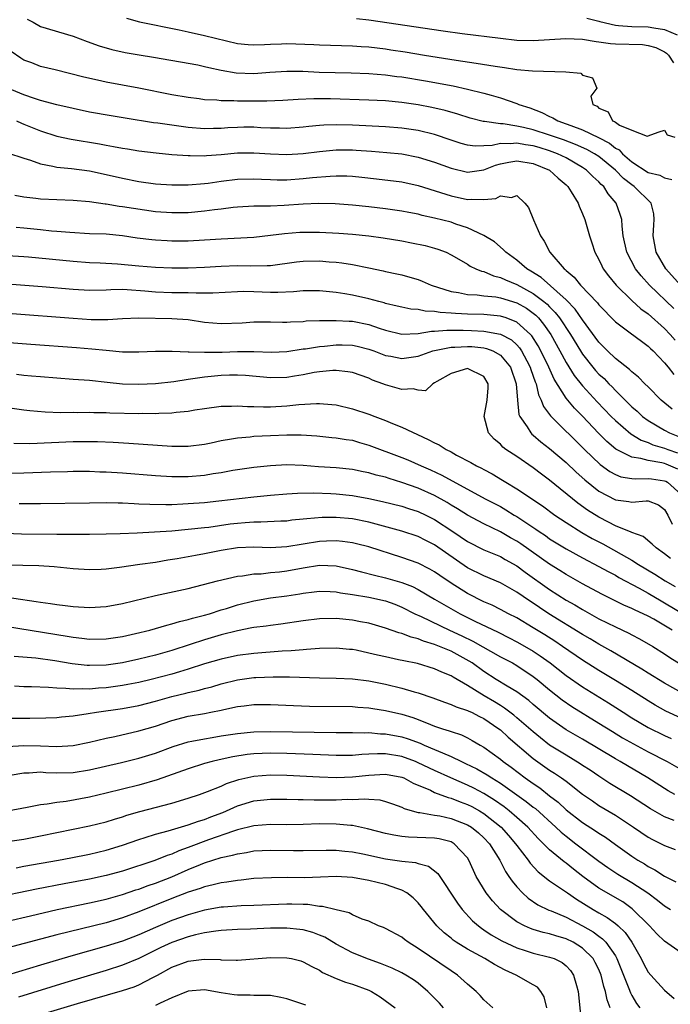
# Model space of a CAD drawing. Units: inches. Extents: x 2508000 to 2511000, y 1539000 to 1542000.
# Drawn here: x 2508590 to 2508670, y 1540595 to 1540715 of the extents above; entities that cross this region are included whole.
import ezdxf

# ---------------------------------------------------------------- set-up
doc = ezdxf.new("R2010")
doc.units = ezdxf.units.IN
doc.header["$MEASUREMENT"] = 0
doc.layers.add('LD25081539_2ft', color=9, linetype='Continuous')

msp = doc.modelspace()

# ---------------------------------------------------------------- linework, layer by layer
at = {"layer": 'LD25081539_2ft'}
for points, elevation in [([(2508591.4, 1540715.4), (2508592.12, 1540715), (2508593, 1540714.49), (2508597, 1540713.33), (2508598.68, 1540712.68), (2508600.14, 1540712.14), (2508601.7, 1540711.7), (2508603.34, 1540711.34), (2508605.04, 1540711.04), (2508606.77, 1540710.77), (2508612.19, 1540709.81), (2508613, 1540709.64), (2508613.5, 1540709.5), (2508615, 1540709.19), (2508616.83, 1540708.83), (2508619, 1540708.75), (2508620.92, 1540708.92), (2508623, 1540709.07), (2508624.96, 1540709.04), (2508626.95, 1540708.95), (2508628.88, 1540708.88), (2508630.84, 1540708.84), (2508633, 1540708.78), (2508635, 1540708.61), (2508636.41, 1540708.41), (2508637, 1540708.35), (2508639.87, 1540707.87), (2508643.26, 1540707.26), (2508645, 1540706.88), (2508647, 1540706.38), (2508647.89, 1540706.11), (2508649, 1540705.81), (2508651, 1540705.11), (2508651.24, 1540705), (2508652.57, 1540704.57), (2508654.03, 1540704.03), (2508655, 1540703.53), (2508655.38, 1540703.38), (2508655.99, 1540703), (2508657, 1540702.65), (2508657.58, 1540702.42), (2508659, 1540701.91), (2508660.96, 1540700.96), (2508662.27, 1540700.27), (2508663, 1540699.69), (2508663.46, 1540699.46), (2508663.87, 1540699), (2508665, 1540698.03), (2508667, 1540696.73), (2508668.4, 1540696.4), (2508669, 1540696.05), (2508669.87, 1540695.87)], 7816), ([(2508603.49, 1540715.49), (2508605.07, 1540715.07), (2508609.91, 1540714.09), (2508611, 1540713.83), (2508613, 1540713.41), (2508617, 1540712.43), (2508618.29, 1540712.29), (2508619, 1540712.24), (2508620.28, 1540712.28), (2508621, 1540712.34), (2508622.37, 1540712.37), (2508623, 1540712.4), (2508626.29, 1540712.29), (2508627, 1540712.25), (2508631, 1540712.13), (2508632.05, 1540712.05), (2508633, 1540712), (2508635, 1540711.76), (2508635.66, 1540711.66), (2508637.4, 1540711.4), (2508639.75, 1540711), (2508643.62, 1540710.38), (2508646.04, 1540710.04), (2508648.35, 1540709.65), (2508649.5, 1540709.5), (2508651, 1540709.27), (2508652.9, 1540709.1), (2508656.99, 1540708.99), (2508658.8, 1540708.8), (2508659, 1540708.56), (2508660.23, 1540708.23), (2508660.74, 1540707), (2508660, 1540706), (2508660.25, 1540705), (2508660.78, 1540704.78), (2508661, 1540704.55), (2508662.12, 1540704.12), (2508662.67, 1540703), (2508662.91, 1540702.91), (2508663, 1540702.84), (2508663.52, 1540702.48), (2508665, 1540701.85), (2508666.87, 1540701.13), (2508668.34, 1540701.66), (2508669, 1540701.86), (2508669.32, 1540701.32), (2508670.24, 1540701)], 7814), ([(2508631.48, 1540715.48), (2508633, 1540715.3), (2508642.04, 1540713.96), (2508644.37, 1540713.63), (2508649, 1540713.06), (2508651, 1540712.84), (2508653, 1540712.78), (2508656.96, 1540713.04), (2508659, 1540712.96), (2508660.65, 1540712.65), (2508661, 1540712.64), (2508662.41, 1540712.41), (2508663, 1540712.38), (2508666.29, 1540712.29), (2508667, 1540712.18), (2508667.93, 1540711.93), (2508669, 1540711.4), (2508669.23, 1540711.23), (2508669.47, 1540711), (2508670.08, 1540710.08)], 7812), ([(2508659.52, 1540715.52), (2508661, 1540715.13), (2508661.1, 1540715.1), (2508663, 1540714.64), (2508663.37, 1540714.63), (2508665, 1540714.49), (2508667, 1540714.45), (2508667.68, 1540714.32), (2508669, 1540714.11), (2508670.53, 1540713.47)], 7810), ([(2508670.93, 1540683), (2508669.14, 1540685), (2508667.98, 1540687), (2508667.59, 1540689), (2508667.67, 1540690.33), (2508667.73, 1540691), (2508667.68, 1540691.68), (2508667.36, 1540693), (2508665.3, 1540695), (2508665, 1540695.2), (2508663.99, 1540695.99), (2508663.02, 1540697), (2508661, 1540698.65), (2508660.47, 1540699), (2508659.52, 1540699.52), (2508658.13, 1540700.13), (2508656.68, 1540700.68), (2508655.73, 1540701), (2508655, 1540701.27), (2508653, 1540701.91), (2508651.8, 1540702.2), (2508651, 1540702.37), (2508649.36, 1540702.64), (2508649, 1540702.65), (2508647.08, 1540702.92), (2508646.92, 1540702.92), (2508645.33, 1540703.33), (2508643.82, 1540703.82), (2508642.27, 1540704.27), (2508640.64, 1540704.64), (2508639, 1540704.96), (2508637, 1540705.25), (2508635, 1540705.44), (2508633, 1540705.53), (2508628.33, 1540705.67), (2508626.31, 1540705.69), (2508624.38, 1540705.62), (2508622.51, 1540705.49), (2508620.59, 1540705.41), (2508619, 1540705.39), (2508617, 1540705.41), (2508616.56, 1540705.44), (2508615, 1540705.46), (2508614.48, 1540705.52), (2508613, 1540705.58), (2508612.32, 1540705.68), (2508611, 1540705.83), (2508609, 1540706.18), (2508605, 1540706.99), (2508601, 1540707.73), (2508599.94, 1540707.94), (2508598.31, 1540708.31), (2508594.8, 1540709.2), (2508593, 1540709.64), (2508591.95, 1540710.05), (2508591, 1540710.4), (2508590.62, 1540710.62), (2508589.45, 1540711.45)], 7818), ([(2508670.14, 1540680.14), (2508667.14, 1540683), (2508666.13, 1540684.13), (2508665.44, 1540685), (2508664.39, 1540687), (2508663.96, 1540689), (2508663.81, 1540690.19), (2508663.77, 1540691), (2508663.6, 1540691.6), (2508663.11, 1540693), (2508662.13, 1540694.13), (2508661.58, 1540695), (2508661.27, 1540695.27), (2508661, 1540695.57), (2508660.24, 1540696.24), (2508659.5, 1540697), (2508659, 1540697.34), (2508657, 1540698.48), (2508655.97, 1540699), (2508655, 1540699.36), (2508653.74, 1540699.74), (2508653, 1540699.96), (2508652.08, 1540700.08), (2508651, 1540700.29), (2508650.2, 1540700.2), (2508649, 1540700.23), (2508648.01, 1540700.01), (2508647, 1540699.96), (2508645.93, 1540699.92), (2508645, 1540700.03), (2508644.24, 1540700.24), (2508643, 1540700.64), (2508641, 1540701.33), (2508639, 1540701.83), (2508637, 1540702.13), (2508635, 1540702.28), (2508631, 1540702.47), (2508629, 1540702.52), (2508627.52, 1540702.48), (2508627, 1540702.44), (2508625.67, 1540702.33), (2508625, 1540702.25), (2508623, 1540702.09), (2508622.13, 1540702.13), (2508621, 1540702.13), (2508619.83, 1540702.17), (2508619, 1540702.23), (2508617.78, 1540702.22), (2508617, 1540702.21), (2508615.84, 1540702.16), (2508615, 1540702.09), (2508614.06, 1540702.06), (2508613, 1540702.04), (2508611, 1540702.19), (2508609, 1540702.46), (2508607.29, 1540702.71), (2508606.77, 1540702.77), (2508603.31, 1540703.31), (2508601.6, 1540703.6), (2508599, 1540704.08), (2508597, 1540704.51), (2508595, 1540704.97), (2508593, 1540705.5), (2508592.29, 1540705.71), (2508591, 1540706.16), (2508589.05, 1540707)], 7820), ([(2508590.09, 1540703), (2508590.71, 1540702.71), (2508591, 1540702.61), (2508593, 1540701.79), (2508595, 1540701.15), (2508596.76, 1540700.76), (2508600.19, 1540700.19), (2508601, 1540700.04), (2508601.9, 1540699.9), (2508603, 1540699.68), (2508603.6, 1540699.6), (2508605, 1540699.36), (2508607.1, 1540699.1), (2508609, 1540698.92), (2508611, 1540698.77), (2508611.22, 1540698.78), (2508613, 1540698.74), (2508613.23, 1540698.77), (2508615, 1540698.89), (2508617, 1540699.1), (2508619, 1540699.12), (2508621, 1540698.97), (2508623, 1540698.89), (2508625, 1540699.03), (2508627, 1540699.29), (2508629, 1540699.46), (2508631, 1540699.46), (2508631.44, 1540699.44), (2508633.31, 1540699.31), (2508635.16, 1540699.16), (2508637, 1540698.99), (2508639, 1540698.6), (2508641, 1540697.98), (2508643, 1540697.24), (2508645, 1540696.76), (2508647, 1540697.05), (2508648.39, 1540697.61), (2508649, 1540697.77), (2508650.02, 1540697.98), (2508651, 1540698.12), (2508653, 1540697.8), (2508654.98, 1540697), (2508656.02, 1540696.02), (2508657, 1540695.2), (2508657.22, 1540695), (2508657.63, 1540694.37), (2508658.47, 1540693), (2508658.6, 1540692.6), (2508659, 1540691.7), (2508659.27, 1540691), (2508659.85, 1540689), (2508660.15, 1540688.15), (2508660.51, 1540687), (2508661, 1540686.11), (2508661.35, 1540685.35), (2508661.52, 1540685), (2508662.15, 1540684.15), (2508663.11, 1540683), (2508665, 1540681.15), (2508666.12, 1540680.12), (2508667, 1540679.5), (2508669, 1540677.71), (2508669.68, 1540677), (2508670.29, 1540676.29)], 7822), ([(2508589, 1540699.1), (2508591, 1540698.44), (2508591.78, 1540698.22), (2508593, 1540697.77), (2508594.5, 1540697.5), (2508595, 1540697.37), (2508596.8, 1540697.2), (2508599, 1540696.92), (2508601, 1540696.49), (2508603, 1540696.01), (2508605, 1540695.61), (2508607, 1540695.33), (2508609, 1540695.2), (2508611, 1540695.21), (2508613, 1540695.37), (2508613.42, 1540695.42), (2508615, 1540695.66), (2508617, 1540695.92), (2508619, 1540695.96), (2508619.91, 1540695.91), (2508621, 1540695.86), (2508621.84, 1540695.84), (2508623, 1540695.84), (2508625, 1540695.99), (2508626.11, 1540696.11), (2508628.28, 1540696.28), (2508629, 1540696.31), (2508630.29, 1540696.29), (2508631, 1540696.26), (2508632.15, 1540696.15), (2508633.94, 1540695.94), (2508637, 1540695.56), (2508639, 1540695.14), (2508641.71, 1540694.29), (2508643, 1540693.86), (2508645, 1540693.42), (2508645.48, 1540693.48), (2508647, 1540693.43), (2508648.44, 1540693.56), (2508649, 1540693.88), (2508650.34, 1540693.66), (2508651, 1540693.92), (2508651.97, 1540693), (2508652.44, 1540692.44), (2508653.03, 1540690.97), (2508653.87, 1540689), (2508654.35, 1540688.35), (2508655.01, 1540687), (2508656.77, 1540685), (2508656.91, 1540684.91), (2508657, 1540684.8), (2508657.99, 1540683.99), (2508658.76, 1540683), (2508660.83, 1540680.83), (2508661, 1540680.6), (2508663, 1540678.52), (2508664.8, 1540677.2), (2508666.17, 1540676.17), (2508667, 1540675.58), (2508667.29, 1540675.29), (2508667.6, 1540675), (2508669, 1540673.53), (2508669.44, 1540673), (2508670.12, 1540672.12)], 7824), ([(2508669.91, 1540667.91), (2508668.59, 1540669), (2508667, 1540670.6), (2508666.59, 1540671), (2508665.81, 1540671.81), (2508665, 1540672.46), (2508664.74, 1540672.74), (2508663, 1540674.08), (2508662.04, 1540675), (2508661.53, 1540675.53), (2508661, 1540676.04), (2508659, 1540678.78), (2508658.09, 1540680.09), (2508657, 1540681.2), (2508653.95, 1540683.95), (2508652.72, 1540684.72), (2508652.21, 1540685), (2508651, 1540686.05), (2508649.66, 1540687), (2508649.36, 1540687.36), (2508648.28, 1540688.28), (2508647, 1540689.03), (2508645, 1540689.96), (2508643.57, 1540690.43), (2508643, 1540690.65), (2508641, 1540691.17), (2508639.49, 1540691.49), (2508639, 1540691.63), (2508637.84, 1540691.84), (2508637, 1540692.02), (2508635, 1540692.3), (2508633, 1540692.54), (2508631, 1540692.75), (2508628.89, 1540692.89), (2508626.92, 1540692.92), (2508625, 1540692.84), (2508622.69, 1540692.69), (2508621, 1540692.63), (2508620.6, 1540692.6), (2508619, 1540692.6), (2508617, 1540692.51), (2508616.46, 1540692.46), (2508615, 1540692.27), (2508614.18, 1540692.18), (2508613, 1540692), (2508611, 1540691.82), (2508609, 1540691.8), (2508607, 1540691.94), (2508604.33, 1540692.33), (2508603, 1540692.55), (2508602.59, 1540692.59), (2508601, 1540692.86), (2508600.87, 1540692.87), (2508599, 1540693.13), (2508597, 1540693.3), (2508595, 1540693.37), (2508593, 1540693.46), (2508592.46, 1540693.54), (2508591, 1540693.72), (2508589.91, 1540693.91)], 7826), ([(2508590.04, 1540690.04), (2508591, 1540689.97), (2508593, 1540689.78), (2508594.37, 1540689.63), (2508595, 1540689.58), (2508596.57, 1540689.43), (2508599, 1540689.29), (2508601, 1540689.23), (2508603, 1540689.04), (2508604.78, 1540688.78), (2508606.56, 1540688.56), (2508607, 1540688.52), (2508608.43, 1540688.43), (2508609, 1540688.41), (2508611, 1540688.41), (2508613, 1540688.52), (2508615, 1540688.65), (2508619, 1540688.85), (2508621, 1540689.07), (2508622.71, 1540689.29), (2508624.57, 1540689.43), (2508625, 1540689.45), (2508627, 1540689.45), (2508629.33, 1540689.33), (2508631, 1540689.2), (2508632.99, 1540688.99), (2508634.74, 1540688.74), (2508637, 1540688.38), (2508638.17, 1540688.17), (2508639.83, 1540687.83), (2508641, 1540687.52), (2508641.39, 1540687.39), (2508642.39, 1540687), (2508643, 1540686.71), (2508643.66, 1540686.34), (2508645, 1540685.55), (2508645.32, 1540685.32), (2508646.03, 1540685), (2508646.71, 1540684.71), (2508647, 1540684.66), (2508648.15, 1540684.15), (2508649, 1540683.95), (2508649.64, 1540683.64), (2508651, 1540683.08), (2508653, 1540682), (2508654.3, 1540681), (2508654.68, 1540680.68), (2508655, 1540680.35), (2508655.68, 1540679.68), (2508656.21, 1540679), (2508657.55, 1540677), (2508658.74, 1540675), (2508659, 1540674.59), (2508660.27, 1540673), (2508660.6, 1540672.6), (2508661, 1540672.17), (2508661.62, 1540671.62), (2508662.19, 1540671), (2508662.6, 1540670.6), (2508663, 1540670.16), (2508665, 1540668.19), (2508665.65, 1540667.65), (2508666.32, 1540667), (2508667, 1540666.51), (2508669, 1540665.33), (2508669.61, 1540665), (2508672.03, 1540664.03)], 7828), ([(2508589, 1540686.61), (2508591, 1540686.49), (2508591.56, 1540686.44), (2508597, 1540685.91), (2508599, 1540685.76), (2508600.29, 1540685.71), (2508602.41, 1540685.59), (2508605, 1540685.35), (2508607, 1540685.18), (2508609, 1540685.12), (2508611, 1540685.11), (2508613, 1540685.19), (2508615, 1540685.33), (2508617, 1540685.41), (2508618.64, 1540685.36), (2508620.62, 1540685.38), (2508621, 1540685.4), (2508624.17, 1540685.83), (2508625, 1540685.92), (2508627, 1540685.95), (2508628.15, 1540685.85), (2508629, 1540685.8), (2508629.72, 1540685.72), (2508631, 1540685.51), (2508633, 1540685.1), (2508634.74, 1540684.74), (2508635, 1540684.67), (2508636.39, 1540684.39), (2508637, 1540684.25), (2508637.99, 1540683.99), (2508639, 1540683.68), (2508639.49, 1540683.49), (2508640.59, 1540683), (2508643, 1540682.23), (2508643.9, 1540682.1), (2508645, 1540681.86), (2508646.18, 1540681.82), (2508647, 1540681.71), (2508648.43, 1540681.57), (2508649, 1540681.47), (2508651, 1540680.85), (2508652.18, 1540680.18), (2508653, 1540679.6), (2508653.33, 1540679.33), (2508653.63, 1540679), (2508654.26, 1540678.26), (2508655.14, 1540677), (2508656.25, 1540675), (2508657, 1540673.59), (2508657.99, 1540671.99), (2508659, 1540670.76), (2508660.8, 1540668.8), (2508662.51, 1540667), (2508663, 1540666.51), (2508664.89, 1540664.89), (2508666.13, 1540664.13), (2508667, 1540663.83), (2508667.57, 1540663.57), (2508669, 1540663.16), (2508669.41, 1540663), (2508670.58, 1540662.58)], 7830), ([(2508670.6, 1540660.6), (2508669.2, 1540661.2), (2508669, 1540661.27), (2508668.64, 1540661.36), (2508667, 1540661.64), (2508666.09, 1540661.91), (2508665, 1540662.05), (2508663.05, 1540663.05), (2508661.96, 1540663.96), (2508660.96, 1540664.96), (2508659, 1540667.04), (2508658.02, 1540668.02), (2508657, 1540669.25), (2508655.55, 1540671.55), (2508654.91, 1540673), (2508653.94, 1540675), (2508653.61, 1540675.61), (2508652.83, 1540676.83), (2508652.67, 1540677), (2508651, 1540678.51), (2508649.71, 1540679), (2508649, 1540679.23), (2508647, 1540679.42), (2508645, 1540679.46), (2508643.53, 1540679.53), (2508643, 1540679.58), (2508641.67, 1540679.67), (2508641, 1540679.81), (2508639.84, 1540679.84), (2508639, 1540680.03), (2508638.09, 1540680.09), (2508637, 1540680.3), (2508636.44, 1540680.45), (2508635, 1540680.78), (2508634.84, 1540680.84), (2508634.19, 1540681), (2508633, 1540681.34), (2508631, 1540681.78), (2508630.05, 1540681.95), (2508629, 1540682.1), (2508627, 1540682.31), (2508625, 1540682.3), (2508623.83, 1540682.17), (2508621.91, 1540682.09), (2508621, 1540682.1), (2508619, 1540682.18), (2508617.79, 1540682.21), (2508617, 1540682.18), (2508613.98, 1540682.02), (2508613, 1540682.04), (2508611.97, 1540682.03), (2508611, 1540682.07), (2508609, 1540682.07), (2508607, 1540682.14), (2508605.73, 1540682.27), (2508603.56, 1540682.44), (2508603, 1540682.45), (2508601.57, 1540682.43), (2508601, 1540682.38), (2508599, 1540682.34), (2508597, 1540682.46), (2508593.2, 1540682.8), (2508589, 1540683.12)], 7832), ([(2508589.56, 1540679.56), (2508597, 1540678.96), (2508599.19, 1540678.81), (2508601.2, 1540678.8), (2508603, 1540678.94), (2508605, 1540679.04), (2508609, 1540678.93), (2508611, 1540678.81), (2508613, 1540678.51), (2508615, 1540678.32), (2508617.58, 1540678.42), (2508619, 1540678.54), (2508621, 1540678.53), (2508622.49, 1540678.49), (2508623, 1540678.5), (2508623.45, 1540678.55), (2508625, 1540678.59), (2508625.36, 1540678.64), (2508627, 1540678.68), (2508627.3, 1540678.7), (2508629, 1540678.69), (2508630.61, 1540678.61), (2508631, 1540678.6), (2508633, 1540678.2), (2508634.24, 1540677.76), (2508635, 1540677.51), (2508637, 1540677.04), (2508639, 1540677.13), (2508640.6, 1540677.4), (2508641, 1540677.39), (2508642.47, 1540677.53), (2508643, 1540677.5), (2508644.49, 1540677.51), (2508645.48, 1540677.48), (2508647, 1540677.41), (2508649, 1540677.04), (2508650.34, 1540676.34), (2508651, 1540675.72), (2508651.35, 1540675.35), (2508651.58, 1540675), (2508652.21, 1540673.79), (2508652.65, 1540673), (2508652.72, 1540672.72), (2508653.23, 1540671.23), (2508653.34, 1540671), (2508653.65, 1540669.65), (2508653.97, 1540669), (2508654.24, 1540668.24), (2508655, 1540667.24), (2508655.09, 1540667.09), (2508659.24, 1540663), (2508661.16, 1540661.16), (2508662.32, 1540660.32), (2508663, 1540659.93), (2508663.68, 1540659.68), (2508665, 1540659.45), (2508665.4, 1540659.4), (2508667, 1540659.47), (2508667.4, 1540659.4), (2508669, 1540659.19), (2508669.13, 1540659.13), (2508669.36, 1540659), (2508671, 1540657.53)], 7834), ([(2508587, 1540676.19), (2508591.82, 1540675.82), (2508597.41, 1540675.41), (2508599.26, 1540675.26), (2508601, 1540675.07), (2508603, 1540674.9), (2508605, 1540674.9), (2508607.02, 1540674.98), (2508609.03, 1540674.97), (2508611, 1540674.87), (2508611.12, 1540674.88), (2508613, 1540674.82), (2508613.16, 1540674.83), (2508615.14, 1540674.86), (2508617, 1540674.93), (2508619, 1540674.92), (2508621.15, 1540674.85), (2508623, 1540674.93), (2508625, 1540675.23), (2508625.26, 1540675.26), (2508627, 1540675.55), (2508627.59, 1540675.59), (2508629, 1540675.74), (2508629.73, 1540675.73), (2508631, 1540675.7), (2508631.57, 1540675.57), (2508633, 1540675.22), (2508633.61, 1540675), (2508635, 1540674.45), (2508635.66, 1540674.34), (2508637, 1540674.06), (2508639, 1540674.36), (2508640.8, 1540675), (2508641, 1540675.05), (2508643, 1540675.44), (2508643.44, 1540675.44), (2508645, 1540675.53), (2508645.51, 1540675.51), (2508647, 1540675.36), (2508647.3, 1540675.3), (2508648.08, 1540675), (2508649, 1540674.49), (2508650.22, 1540673), (2508650.91, 1540671), (2508651.08, 1540669), (2508651.26, 1540667.26), (2508651.38, 1540667), (2508652.25, 1540665.75), (2508652.7, 1540665), (2508652.85, 1540664.85), (2508653, 1540664.74), (2508653.94, 1540663.94), (2508655, 1540663.13), (2508657, 1540661.4), (2508658.22, 1540660.22), (2508659.28, 1540659.28), (2508661, 1540657.93), (2508663, 1540656.87), (2508664.65, 1540656.65), (2508665, 1540656.56), (2508666.75, 1540656.75), (2508667, 1540656.73), (2508668.25, 1540656.25), (2508669, 1540655.68), (2508669.41, 1540655), (2508669.9, 1540653.9)], 7836), ([(2508669.71, 1540649.71), (2508669, 1540650.27), (2508667.96, 1540651), (2508667.48, 1540651.48), (2508666.38, 1540652.38), (2508665, 1540652.9), (2508664.94, 1540652.94), (2508663, 1540653.7), (2508662.16, 1540654.16), (2508661, 1540654.74), (2508659.61, 1540655.61), (2508658.44, 1540656.44), (2508655, 1540659.27), (2508654, 1540660), (2508653, 1540660.75), (2508651, 1540662.12), (2508649.67, 1540663), (2508649.29, 1540663.29), (2508649, 1540663.64), (2508648.26, 1540664.26), (2508647.54, 1540665), (2508647.03, 1540667), (2508647.38, 1540669), (2508647.5, 1540670.5), (2508647.51, 1540671), (2508647, 1540671.87), (2508645, 1540672.85), (2508643, 1540672.24), (2508641.25, 1540671.25), (2508641, 1540671.09), (2508640.78, 1540671), (2508639.87, 1540670.13), (2508639, 1540670.2), (2508638.39, 1540670.39), (2508637, 1540670.3), (2508635, 1540670.88), (2508634.7, 1540671), (2508633.45, 1540671.45), (2508633, 1540671.66), (2508631, 1540672.35), (2508630.45, 1540672.45), (2508629, 1540672.6), (2508628.6, 1540672.6), (2508627, 1540672.45), (2508626.35, 1540672.35), (2508625, 1540672.09), (2508623.92, 1540671.92), (2508623, 1540671.76), (2508621, 1540671.7), (2508617.98, 1540671.98), (2508617, 1540672.04), (2508616.04, 1540672.04), (2508615, 1540672.01), (2508613, 1540671.81), (2508611.58, 1540671.58), (2508611, 1540671.52), (2508609.24, 1540671.24), (2508607, 1540670.99), (2508605, 1540670.9), (2508603, 1540670.96), (2508601.14, 1540671.14), (2508599, 1540671.38), (2508597, 1540671.53), (2508595, 1540671.66), (2508593, 1540671.82), (2508591.93, 1540671.93), (2508591, 1540672.01), (2508590.11, 1540672.11)], 7838), ([(2508589, 1540668.12), (2508591, 1540667.82), (2508591.73, 1540667.73), (2508593.57, 1540667.57), (2508595.51, 1540667.51), (2508597, 1540667.52), (2508597.51, 1540667.51), (2508599, 1540667.52), (2508599.5, 1540667.5), (2508601, 1540667.49), (2508601.46, 1540667.46), (2508605, 1540667.39), (2508605.4, 1540667.4), (2508607, 1540667.38), (2508607.41, 1540667.41), (2508609, 1540667.44), (2508609.53, 1540667.53), (2508611, 1540667.65), (2508611.81, 1540667.81), (2508613, 1540667.99), (2508615, 1540668.25), (2508616.26, 1540668.26), (2508617, 1540668.31), (2508618.22, 1540668.22), (2508619, 1540668.23), (2508620.17, 1540668.17), (2508621, 1540668.18), (2508623, 1540668.29), (2508624.47, 1540668.47), (2508626.61, 1540668.61), (2508627, 1540668.6), (2508628.48, 1540668.48), (2508629, 1540668.41), (2508631, 1540667.96), (2508633, 1540667.29), (2508633.72, 1540667), (2508635, 1540666.51), (2508635.86, 1540666.14), (2508637, 1540665.69), (2508640.22, 1540664.22), (2508641, 1540663.8), (2508641.54, 1540663.55), (2508642.39, 1540663), (2508643, 1540662.69), (2508643.68, 1540662.32), (2508645.42, 1540661.42), (2508646.11, 1540661), (2508646.71, 1540660.71), (2508647, 1540660.54), (2508648.02, 1540660.02), (2508649.27, 1540659.27), (2508649.67, 1540659), (2508651, 1540658.2), (2508654.12, 1540656.12), (2508655.65, 1540655), (2508657, 1540654.09), (2508658.9, 1540652.9), (2508660.17, 1540652.17), (2508661.49, 1540651.49), (2508665, 1540649.53), (2508665.82, 1540649), (2508667.81, 1540647.81), (2508669.05, 1540647), (2508670.29, 1540646.29)], 7840), ([(2508589.77, 1540663.77), (2508591.73, 1540663.73), (2508597, 1540663.95), (2508599, 1540663.97), (2508599.95, 1540663.95), (2508601.87, 1540663.87), (2508603.76, 1540663.76), (2508609, 1540663.4), (2508611, 1540663.38), (2508613, 1540663.63), (2508613.79, 1540663.79), (2508615, 1540664.07), (2508616.28, 1540664.28), (2508617, 1540664.42), (2508618.55, 1540664.55), (2508619, 1540664.6), (2508621, 1540664.7), (2508623, 1540664.77), (2508624.76, 1540664.76), (2508626.64, 1540664.64), (2508628.47, 1540664.47), (2508629, 1540664.43), (2508630.22, 1540664.22), (2508631, 1540664.11), (2508631.85, 1540663.85), (2508633, 1540663.53), (2508637, 1540662.02), (2508637.73, 1540661.73), (2508639.35, 1540661), (2508640.51, 1540660.51), (2508641.88, 1540659.88), (2508647.17, 1540657), (2508649, 1540656.03), (2508649.65, 1540655.65), (2508650.68, 1540655), (2508651, 1540654.82), (2508653.31, 1540653.31), (2508653.73, 1540653), (2508654.5, 1540652.5), (2508655, 1540652.13), (2508657, 1540650.89), (2508659, 1540649.81), (2508661, 1540648.76), (2508662.12, 1540648.12), (2508663, 1540647.68), (2508663.42, 1540647.42), (2508665.91, 1540646.09), (2508667, 1540645.48), (2508668.56, 1540644.56), (2508669, 1540644.33), (2508674.58, 1540641)], 7842), ([(2508669.9, 1540641), (2508667.68, 1540642.32), (2508667, 1540642.7), (2508666.39, 1540643), (2508665.42, 1540643.42), (2508665, 1540643.65), (2508664.05, 1540644.05), (2508661.37, 1540645.37), (2508659, 1540646.65), (2508657, 1540647.76), (2508656.24, 1540648.24), (2508655, 1540649.01), (2508651.5, 1540651.5), (2508651, 1540651.84), (2508650.25, 1540652.25), (2508649, 1540652.98), (2508647, 1540653.93), (2508646.29, 1540654.29), (2508645, 1540654.98), (2508643.78, 1540655.78), (2508643, 1540656.23), (2508642.53, 1540656.53), (2508641, 1540657.38), (2508639, 1540658.27), (2508637.01, 1540658.99), (2508635.46, 1540659.46), (2508635, 1540659.62), (2508633.88, 1540659.88), (2508633, 1540660.15), (2508632.28, 1540660.28), (2508631, 1540660.54), (2508629, 1540660.74), (2508626.87, 1540660.87), (2508625, 1540661.04), (2508623, 1540661.13), (2508621, 1540661), (2508619, 1540660.78), (2508617, 1540660.51), (2508616.42, 1540660.42), (2508615, 1540660.16), (2508614.02, 1540660.02), (2508613, 1540659.83), (2508611, 1540659.65), (2508609, 1540659.66), (2508607, 1540659.78), (2508603, 1540660.1), (2508601, 1540660.23), (2508600.25, 1540660.25), (2508599, 1540660.3), (2508597, 1540660.31), (2508596.29, 1540660.29), (2508594.24, 1540660.24), (2508591, 1540660.09), (2508589, 1540660.05)], 7844), ([(2508590.43, 1540656.43), (2508591, 1540656.41), (2508593, 1540656.42), (2508599, 1540656.51), (2508601, 1540656.52), (2508602.48, 1540656.48), (2508603, 1540656.48), (2508604.4, 1540656.4), (2508605, 1540656.39), (2508606.32, 1540656.32), (2508608.29, 1540656.29), (2508609, 1540656.31), (2508610.36, 1540656.36), (2508611, 1540656.4), (2508613, 1540656.55), (2508614.73, 1540656.73), (2508619, 1540657.24), (2508621, 1540657.45), (2508623, 1540657.61), (2508624.32, 1540657.68), (2508626.28, 1540657.72), (2508628.36, 1540657.64), (2508629, 1540657.6), (2508631, 1540657.39), (2508633, 1540657.02), (2508634.67, 1540656.67), (2508637, 1540656.08), (2508637.8, 1540655.8), (2508639, 1540655.44), (2508639.94, 1540655), (2508641, 1540654.48), (2508643.23, 1540653), (2508645, 1540651.79), (2508647, 1540650.79), (2508649, 1540649.95), (2508649.6, 1540649.6), (2508651, 1540648.83), (2508652.04, 1540648.04), (2508655, 1540645.93), (2508657, 1540644.66), (2508658.06, 1540644.06), (2508659, 1540643.49), (2508661, 1540642.38), (2508663, 1540641.39), (2508664.64, 1540640.64), (2508665, 1540640.44), (2508665.95, 1540639.95), (2508667.57, 1540639), (2508669, 1540638.1), (2508669.65, 1540637.65), (2508671, 1540636.81)], 7846), ([(2508671.76, 1540633), (2508669, 1540634.54), (2508667, 1540635.75), (2508666.24, 1540636.24), (2508662.47, 1540638.47), (2508661, 1540639.28), (2508659.92, 1540639.92), (2508659, 1540640.45), (2508654.92, 1540643), (2508653.76, 1540643.76), (2508653, 1540644.29), (2508652.56, 1540644.56), (2508651, 1540645.63), (2508649, 1540646.76), (2508647, 1540647.61), (2508645, 1540648.6), (2508641, 1540651.39), (2508639.92, 1540651.92), (2508639, 1540652.4), (2508637, 1540653.06), (2508633, 1540654.16), (2508631, 1540654.56), (2508629, 1540654.73), (2508627.3, 1540654.7), (2508625.44, 1540654.56), (2508625, 1540654.49), (2508623.63, 1540654.37), (2508623, 1540654.28), (2508622.26, 1540654.26), (2508619.85, 1540654.15), (2508619, 1540654.16), (2508617.94, 1540654.06), (2508617, 1540654), (2508616.11, 1540653.89), (2508613.51, 1540653.51), (2508613, 1540653.45), (2508611, 1540653.24), (2508609, 1540653.06), (2508606.91, 1540652.91), (2508604.8, 1540652.8), (2508602.73, 1540652.73), (2508601, 1540652.67), (2508599, 1540652.63), (2508595, 1540652.64), (2508590.69, 1540652.69), (2508588.75, 1540652.75)], 7848), ([(2508671, 1540630.28), (2508669.15, 1540631.15), (2508667.86, 1540631.86), (2508667, 1540632.37), (2508665, 1540633.64), (2508663, 1540634.88), (2508661, 1540636.08), (2508659, 1540637.33), (2508656.58, 1540639), (2508655.64, 1540639.64), (2508654.41, 1540640.41), (2508653, 1540641.29), (2508651, 1540642.48), (2508649.98, 1540643), (2508649, 1540643.53), (2508648.02, 1540644.02), (2508647, 1540644.46), (2508645, 1540645.45), (2508643, 1540646.72), (2508641.64, 1540647.64), (2508641, 1540648.1), (2508640.42, 1540648.42), (2508639, 1540649.14), (2508637, 1540649.86), (2508633, 1540651.12), (2508631.5, 1540651.5), (2508631, 1540651.61), (2508629.78, 1540651.78), (2508629, 1540651.85), (2508627.82, 1540651.82), (2508627, 1540651.78), (2508625, 1540651.46), (2508623, 1540651.12), (2508621, 1540651.03), (2508619, 1540651.1), (2508617, 1540651.01), (2508615, 1540650.68), (2508613, 1540650.28), (2508611.9, 1540650.1), (2508611, 1540649.91), (2508609.66, 1540649.66), (2508608.5, 1540649.5), (2508607, 1540649.25), (2508605.09, 1540649), (2508602.63, 1540648.63), (2508601, 1540648.43), (2508600.39, 1540648.39), (2508599, 1540648.35), (2508597, 1540648.47), (2508594.69, 1540648.69), (2508592.82, 1540648.82), (2508590.87, 1540648.87), (2508589, 1540648.9)], 7850), ([(2508587, 1540645.28), (2508592.49, 1540644.49), (2508593, 1540644.4), (2508594.24, 1540644.24), (2508595, 1540644.11), (2508596, 1540644), (2508597, 1540643.86), (2508599, 1540643.75), (2508601, 1540643.88), (2508603, 1540644.25), (2508607, 1540645.2), (2508611, 1540646.08), (2508614.58, 1540647), (2508617, 1540647.55), (2508617.6, 1540647.6), (2508619, 1540647.84), (2508619.87, 1540647.87), (2508621, 1540648), (2508622.1, 1540648.1), (2508623, 1540648.21), (2508625, 1540648.58), (2508627, 1540648.91), (2508629, 1540648.84), (2508631, 1540648.4), (2508632.09, 1540648.09), (2508633.68, 1540647.68), (2508635, 1540647.37), (2508637, 1540646.79), (2508638.29, 1540646.29), (2508639, 1540645.94), (2508641, 1540644.78), (2508642.11, 1540644.11), (2508644.09, 1540643), (2508645.9, 1540642.1), (2508648.74, 1540640.74), (2508650.07, 1540640.07), (2508651, 1540639.59), (2508651.38, 1540639.38), (2508653, 1540638.42), (2508653.86, 1540637.86), (2508655.05, 1540637), (2508657, 1540635.47), (2508659, 1540634.09), (2508662.16, 1540632.16), (2508663.94, 1540631), (2508665, 1540630.33), (2508667, 1540629.16), (2508669, 1540628.17), (2508669.81, 1540627.81)], 7852), ([(2508589, 1540641.42), (2508596.27, 1540640.27), (2508597, 1540640.13), (2508598.04, 1540640.04), (2508599, 1540639.91), (2508601, 1540639.95), (2508603, 1540640.23), (2508604.57, 1540640.57), (2508606.33, 1540641), (2508607, 1540641.19), (2508608.39, 1540641.61), (2508609, 1540641.75), (2508609.94, 1540642.06), (2508611, 1540642.29), (2508611.53, 1540642.47), (2508613, 1540642.83), (2508613.59, 1540643), (2508615, 1540643.46), (2508615.65, 1540643.65), (2508617, 1540644.09), (2508619, 1540644.58), (2508621, 1540644.92), (2508623, 1540645.19), (2508624.57, 1540645.43), (2508625, 1540645.51), (2508626.34, 1540645.66), (2508627, 1540645.76), (2508628.29, 1540645.72), (2508629, 1540645.67), (2508629.55, 1540645.55), (2508631, 1540645.34), (2508633, 1540645), (2508635, 1540644.55), (2508636.14, 1540644.14), (2508637, 1540643.8), (2508638.6, 1540643), (2508639.34, 1540642.66), (2508642.79, 1540641), (2508644.3, 1540640.3), (2508645.66, 1540639.66), (2508649, 1540637.76), (2508650.47, 1540637), (2508651, 1540636.7), (2508653, 1540635.37), (2508653.47, 1540635), (2508655, 1540633.71), (2508656.51, 1540632.51), (2508657.7, 1540631.7), (2508661, 1540629.66), (2508662.64, 1540628.64), (2508663.89, 1540627.89), (2508667, 1540626.2), (2508669.3, 1540625), (2508671, 1540624.03)], 7854), ([(2508670.26, 1540621), (2508669.44, 1540621.44), (2508666.94, 1540623), (2508663.57, 1540625), (2508663, 1540625.32), (2508659, 1540627.71), (2508657, 1540628.87), (2508655, 1540630.26), (2508653, 1540631.95), (2508652.45, 1540632.45), (2508651, 1540633.48), (2508649.84, 1540634.16), (2508648.48, 1540635), (2508647, 1540635.95), (2508645.55, 1540637), (2508645.22, 1540637.22), (2508643, 1540638.42), (2508641, 1540639.25), (2508639.65, 1540639.65), (2508639, 1540639.93), (2508638.13, 1540640.13), (2508637, 1540640.58), (2508636.65, 1540640.65), (2508635, 1540641.25), (2508633, 1540641.84), (2508631.98, 1540642.02), (2508631, 1540642.22), (2508629, 1540642.4), (2508627, 1540642.37), (2508625, 1540642.13), (2508622.27, 1540641.73), (2508621, 1540641.58), (2508620.5, 1540641.5), (2508619, 1540641.32), (2508618.74, 1540641.26), (2508617, 1540640.93), (2508615, 1540640.41), (2508613, 1540639.82), (2508611.23, 1540639.23), (2508609, 1540638.52), (2508607, 1540637.97), (2508605, 1540637.46), (2508603, 1540637.01), (2508601, 1540636.74), (2508599, 1540636.69), (2508598.7, 1540636.7), (2508596.89, 1540636.89), (2508594.75, 1540637.25), (2508592.43, 1540637.57), (2508589.8, 1540637.8)], 7856), ([(2508670.17, 1540617.83), (2508669, 1540618.28), (2508667.26, 1540619.26), (2508664.83, 1540620.83), (2508662.34, 1540622.34), (2508661, 1540623.2), (2508659.93, 1540623.93), (2508659, 1540624.53), (2508658.72, 1540624.72), (2508657, 1540625.76), (2508655, 1540627.01), (2508653.88, 1540627.88), (2508653, 1540628.6), (2508651, 1540630.34), (2508650.64, 1540630.64), (2508649.51, 1540631.51), (2508649, 1540631.81), (2508648.27, 1540632.27), (2508647.01, 1540633), (2508645, 1540634.25), (2508643.26, 1540635.26), (2508643, 1540635.44), (2508641.88, 1540635.88), (2508641, 1540636.29), (2508638.92, 1540636.92), (2508637.25, 1540637.25), (2508636.6, 1540637.4), (2508635, 1540637.73), (2508634.03, 1540637.97), (2508633, 1540638.21), (2508631.46, 1540638.54), (2508631, 1540638.63), (2508630.65, 1540638.65), (2508629, 1540638.82), (2508627, 1540638.77), (2508625.38, 1540638.62), (2508625, 1540638.61), (2508623.53, 1540638.47), (2508622.45, 1540638.45), (2508619, 1540638.17), (2508617, 1540637.89), (2508615, 1540637.48), (2508613, 1540636.91), (2508611, 1540636.24), (2508609.94, 1540635.94), (2508609, 1540635.65), (2508606.48, 1540635), (2508605, 1540634.64), (2508603.64, 1540634.36), (2508603, 1540634.24), (2508601, 1540633.98), (2508600.07, 1540633.93), (2508599, 1540633.83), (2508598.14, 1540633.86), (2508597, 1540633.81), (2508596.1, 1540633.9), (2508595, 1540633.92), (2508593.98, 1540634.02), (2508591.9, 1540634.1), (2508591, 1540634.1), (2508589.84, 1540634.16)], 7858), ([(2508589, 1540630.27), (2508591.72, 1540630.28), (2508593.68, 1540630.32), (2508595, 1540630.36), (2508595.57, 1540630.43), (2508597, 1540630.56), (2508598.83, 1540630.83), (2508599.84, 1540631), (2508603, 1540631.45), (2508605, 1540631.82), (2508607, 1540632.35), (2508609, 1540632.91), (2508610.69, 1540633.31), (2508611, 1540633.39), (2508612.32, 1540633.68), (2508613, 1540633.89), (2508613.89, 1540634.11), (2508615, 1540634.44), (2508617, 1540634.93), (2508619, 1540635.22), (2508619.24, 1540635.24), (2508621.33, 1540635.33), (2508623.31, 1540635.31), (2508627, 1540635.18), (2508629, 1540635.14), (2508631, 1540635.06), (2508633, 1540634.83), (2508635, 1540634.42), (2508637, 1540633.93), (2508638.51, 1540633.49), (2508639, 1540633.37), (2508640.77, 1540632.77), (2508642.21, 1540632.21), (2508643, 1540631.95), (2508643.64, 1540631.64), (2508645, 1540631.23), (2508645.15, 1540631.15), (2508645.48, 1540631), (2508646.47, 1540630.47), (2508647, 1540630.23), (2508648.81, 1540629), (2508649, 1540628.85), (2508649.95, 1540627.95), (2508653, 1540625.38), (2508655, 1540623.95), (2508655.58, 1540623.58), (2508656.44, 1540623), (2508657, 1540622.59), (2508659, 1540621.04), (2508660.2, 1540620.2), (2508661, 1540619.66), (2508663, 1540618.47), (2508665.21, 1540617), (2508667, 1540615.79), (2508667.51, 1540615.51), (2508669, 1540614.78), (2508670.29, 1540614.29)], 7860), ([(2508589, 1540626.83), (2508591, 1540626.94), (2508593, 1540626.92), (2508595, 1540626.83), (2508597, 1540626.95), (2508599, 1540627.35), (2508601, 1540627.83), (2508602.05, 1540628.05), (2508605, 1540628.72), (2508607, 1540629.31), (2508609, 1540629.99), (2508611, 1540630.51), (2508613, 1540630.85), (2508613.77, 1540631), (2508615, 1540631.25), (2508615.33, 1540631.34), (2508617, 1540631.69), (2508617.8, 1540631.8), (2508619, 1540631.93), (2508621, 1540631.94), (2508623.81, 1540631.81), (2508625.75, 1540631.75), (2508631, 1540631.69), (2508631.63, 1540631.63), (2508633, 1540631.54), (2508633.46, 1540631.46), (2508635, 1540631.22), (2508637, 1540630.76), (2508638.35, 1540630.35), (2508639, 1540630.11), (2508640.49, 1540629.51), (2508641, 1540629.32), (2508641.94, 1540629), (2508642.75, 1540628.75), (2508643, 1540628.64), (2508644.25, 1540628.25), (2508645, 1540627.88), (2508645.57, 1540627.57), (2508646.54, 1540627), (2508647, 1540626.75), (2508649, 1540625.28), (2508649.33, 1540625), (2508650.31, 1540624.31), (2508652.02, 1540623), (2508653, 1540622.31), (2508653.79, 1540621.79), (2508655, 1540620.84), (2508656.05, 1540620.05), (2508657, 1540619.13), (2508659, 1540617.58), (2508660.58, 1540616.58), (2508661, 1540616.28), (2508661.79, 1540615.79), (2508663, 1540614.89), (2508665, 1540613.47), (2508665.72, 1540613), (2508666.53, 1540612.53), (2508667, 1540612.23), (2508667.82, 1540611.82), (2508669, 1540611.06), (2508670.37, 1540610.37)], 7862), ([(2508589.34, 1540623.34), (2508591, 1540623.62), (2508591.63, 1540623.63), (2508593, 1540623.73), (2508593.67, 1540623.67), (2508595, 1540623.63), (2508597, 1540623.66), (2508599, 1540623.97), (2508602.87, 1540624.87), (2508605, 1540625.41), (2508607, 1540626.03), (2508609.18, 1540626.82), (2508611, 1540627.38), (2508611.46, 1540627.46), (2508613, 1540627.78), (2508613.92, 1540627.92), (2508615, 1540628.11), (2508617, 1540628.43), (2508619, 1540628.62), (2508621, 1540628.67), (2508629, 1540628.55), (2508631, 1540628.54), (2508632.5, 1540628.5), (2508633, 1540628.52), (2508634.39, 1540628.39), (2508635, 1540628.38), (2508637, 1540627.99), (2508637.76, 1540627.76), (2508639.23, 1540627.23), (2508639.73, 1540627), (2508641, 1540626.48), (2508641.96, 1540626.04), (2508643, 1540625.61), (2508644.25, 1540625), (2508644.77, 1540624.77), (2508646.12, 1540624.12), (2508647.39, 1540623.39), (2508647.95, 1540623), (2508649, 1540622.36), (2508652.14, 1540620.14), (2508653, 1540619.46), (2508653.27, 1540619.27), (2508655.76, 1540617), (2508656.39, 1540616.39), (2508657, 1540615.9), (2508658.2, 1540615), (2508661, 1540612.87), (2508662.08, 1540612.08), (2508663.29, 1540611.29), (2508665, 1540610.28), (2508666.97, 1540609), (2508668.14, 1540608.14), (2508669, 1540607.43), (2508669.7, 1540607)], 7864), ([(2508671, 1540601.7), (2508669, 1540603.12), (2508668.04, 1540604.04), (2508667.15, 1540605), (2508665.06, 1540607.06), (2508663.9, 1540607.9), (2508661, 1540609.6), (2508659.04, 1540611), (2508657.89, 1540611.89), (2508657, 1540612.61), (2508656.77, 1540612.77), (2508655, 1540614.26), (2508654.61, 1540614.61), (2508654.26, 1540615), (2508653.61, 1540615.61), (2508652.34, 1540617), (2508651, 1540618.2), (2508650.08, 1540619), (2508649.48, 1540619.48), (2508648.3, 1540620.3), (2508647, 1540621.1), (2508645.76, 1540621.76), (2508645, 1540622.13), (2508642.99, 1540623), (2508641, 1540623.91), (2508639, 1540624.86), (2508638.66, 1540625), (2508637, 1540625.61), (2508635, 1540625.94), (2508634.05, 1540625.95), (2508633, 1540625.9), (2508632.13, 1540625.87), (2508631, 1540625.75), (2508629, 1540625.74), (2508626.16, 1540625.84), (2508623, 1540625.97), (2508621, 1540626.01), (2508619, 1540625.93), (2508618.16, 1540625.84), (2508616.43, 1540625.57), (2508614.78, 1540625.22), (2508613.92, 1540625), (2508613, 1540624.75), (2508611, 1540624.13), (2508607.23, 1540622.77), (2508605, 1540622.14), (2508601, 1540621.13), (2508599, 1540620.65), (2508596.15, 1540620.15), (2508595, 1540620.03), (2508593.82, 1540619.82), (2508593, 1540619.74), (2508591.39, 1540619.39), (2508589, 1540618.95)], 7866), ([(2508589.29, 1540615.29), (2508591, 1540615.56), (2508593, 1540615.95), (2508599, 1540617.17), (2508601, 1540617.67), (2508602.01, 1540617.99), (2508603, 1540618.28), (2508603.54, 1540618.46), (2508605.09, 1540618.91), (2508609, 1540619.93), (2508611, 1540620.53), (2508612.39, 1540621), (2508613.35, 1540621.35), (2508615, 1540622.02), (2508615.67, 1540622.33), (2508617.18, 1540622.82), (2508619, 1540623.22), (2508621, 1540623.37), (2508623, 1540623.33), (2508627, 1540623.12), (2508629.07, 1540623.07), (2508631, 1540623.14), (2508633, 1540623.36), (2508635, 1540623.46), (2508637, 1540623.1), (2508637.24, 1540623), (2508638.38, 1540622.38), (2508640.5, 1540621.5), (2508641, 1540621.25), (2508642.63, 1540620.63), (2508643, 1540620.55), (2508644.1, 1540620.1), (2508645, 1540619.78), (2508645.52, 1540619.52), (2508646.45, 1540619), (2508647, 1540618.67), (2508649.1, 1540617), (2508650, 1540616), (2508650.85, 1540615), (2508651, 1540614.78), (2508652.38, 1540613), (2508652.63, 1540612.63), (2508653.59, 1540611.59), (2508655, 1540610.49), (2508656.57, 1540609.43), (2508657.17, 1540609), (2508658.26, 1540608.26), (2508660.3, 1540607), (2508661, 1540606.59), (2508662.02, 1540606.02), (2508663, 1540605.28), (2508663.33, 1540605), (2508664.19, 1540604.19), (2508664.99, 1540603), (2508666.15, 1540601), (2508666.43, 1540600.43), (2508667, 1540599.37), (2508667.32, 1540599), (2508669, 1540597.18), (2508670.17, 1540596.16)], 7868), ([(2508590.07, 1540612.07), (2508591, 1540612.25), (2508595.21, 1540613), (2508596.71, 1540613.29), (2508599, 1540613.74), (2508601, 1540614.21), (2508603, 1540614.82), (2508605, 1540615.52), (2508605.75, 1540615.75), (2508607, 1540616.16), (2508608.57, 1540616.57), (2508611, 1540617.29), (2508612.25, 1540617.75), (2508613, 1540617.96), (2508613.74, 1540618.26), (2508615.2, 1540618.8), (2508615.68, 1540619), (2508617, 1540619.59), (2508619, 1540620.2), (2508621, 1540620.42), (2508623, 1540620.42), (2508624.37, 1540620.37), (2508625, 1540620.38), (2508626.34, 1540620.34), (2508628.35, 1540620.35), (2508629, 1540620.35), (2508630.41, 1540620.41), (2508631, 1540620.39), (2508632.46, 1540620.46), (2508633, 1540620.41), (2508634.32, 1540620.32), (2508635, 1540620.15), (2508635.85, 1540619.85), (2508637, 1540619.44), (2508637.29, 1540619.29), (2508638.28, 1540619), (2508639, 1540618.81), (2508639.2, 1540618.8), (2508641, 1540618.48), (2508641.62, 1540618.38), (2508643, 1540618.08), (2508645, 1540617.31), (2508645.5, 1540617), (2508646.32, 1540616.32), (2508647, 1540615.73), (2508647.68, 1540615), (2508648.93, 1540613), (2508649.61, 1540611.61), (2508650.05, 1540611), (2508650.42, 1540610.42), (2508651, 1540609.74), (2508651.7, 1540609), (2508652.38, 1540608.38), (2508653.57, 1540607.57), (2508654.92, 1540606.92), (2508655.18, 1540606.82), (2508657, 1540606.06), (2508659, 1540605.01), (2508660.28, 1540604.28), (2508661, 1540603.73), (2508661.43, 1540603.43), (2508661.83, 1540603), (2508663, 1540601.33), (2508663.19, 1540601), (2508663.98, 1540599), (2508664.65, 1540597.35), (2508664.83, 1540596.83), (2508665, 1540596.51), (2508665.56, 1540595.56), (2508665.98, 1540595)], 7870), ([(2508662.37, 1540595), (2508661.99, 1540595.99), (2508661.82, 1540597), (2508661.6, 1540597.6), (2508661.28, 1540599), (2508661, 1540599.66), (2508660.55, 1540600.55), (2508660.3, 1540601), (2508659, 1540602.28), (2508657.85, 1540603), (2508657, 1540603.42), (2508655.77, 1540603.77), (2508655, 1540604.03), (2508654.2, 1540604.2), (2508653, 1540604.56), (2508652.67, 1540604.67), (2508651.94, 1540605), (2508651, 1540605.5), (2508649.02, 1540607), (2508648.04, 1540608.04), (2508647.28, 1540609), (2508646.06, 1540611), (2508645.72, 1540611.72), (2508645.17, 1540613), (2508645, 1540613.26), (2508643.39, 1540615), (2508643, 1540615.21), (2508641.57, 1540615.57), (2508641, 1540615.67), (2508637.8, 1540615.8), (2508637, 1540615.89), (2508636.03, 1540616.03), (2508635, 1540616.25), (2508632.82, 1540616.82), (2508631, 1540617.2), (2508630.8, 1540617.2), (2508629, 1540617.39), (2508627, 1540617.41), (2508625, 1540617.35), (2508623, 1540617.31), (2508621, 1540617.32), (2508619, 1540617.16), (2508617, 1540616.67), (2508616.53, 1540616.53), (2508613.46, 1540615.46), (2508611, 1540614.53), (2508609.86, 1540614.14), (2508609, 1540613.74), (2508608.43, 1540613.57), (2508606.95, 1540612.95), (2508603, 1540611.67), (2508601, 1540611.11), (2508599, 1540610.67), (2508595.88, 1540610.12), (2508592.52, 1540609.48), (2508587, 1540608.31)], 7872), ([(2508589, 1540605.55), (2508591.78, 1540606.22), (2508595.03, 1540606.97), (2508599, 1540607.79), (2508601, 1540608.24), (2508602.72, 1540608.72), (2508603, 1540608.8), (2508604.64, 1540609.36), (2508605, 1540609.47), (2508606.11, 1540609.89), (2508607, 1540610.18), (2508609, 1540610.98), (2508611, 1540611.87), (2508612.48, 1540612.48), (2508613, 1540612.68), (2508615, 1540613.31), (2508616.41, 1540613.59), (2508617, 1540613.77), (2508618.08, 1540613.92), (2508619, 1540614.11), (2508621, 1540614.22), (2508623.83, 1540614.17), (2508625, 1540614.17), (2508627.78, 1540614.22), (2508629, 1540614.2), (2508630.08, 1540614.08), (2508631, 1540614.01), (2508632.25, 1540613.75), (2508635, 1540613.14), (2508637, 1540612.87), (2508638.69, 1540612.69), (2508639, 1540612.59), (2508640.25, 1540612.25), (2508641.38, 1540611.38), (2508643.77, 1540607.77), (2508644.37, 1540607), (2508645.62, 1540605.62), (2508646.32, 1540605), (2508646.7, 1540604.7), (2508647, 1540604.52), (2508647.9, 1540603.9), (2508649.17, 1540603.17), (2508651, 1540602.31), (2508652.01, 1540601.99), (2508653, 1540601.66), (2508655, 1540601.19), (2508655.55, 1540601), (2508656.52, 1540600.52), (2508657, 1540600.12), (2508657.54, 1540599.54), (2508657.91, 1540599), (2508658.26, 1540597.74), (2508658.49, 1540597), (2508658.86, 1540593)], 7874), ([(2508654.67, 1540595), (2508654.35, 1540596.35), (2508653.94, 1540597), (2508653.51, 1540597.51), (2508653, 1540597.82), (2508650.94, 1540599), (2508649.6, 1540599.6), (2508648.29, 1540600.29), (2508647.13, 1540601), (2508645, 1540602.16), (2508643.64, 1540603), (2508643.26, 1540603.26), (2508643, 1540603.49), (2508642.15, 1540604.15), (2508641.28, 1540605), (2508639.65, 1540607), (2508639.37, 1540607.37), (2508639, 1540607.81), (2508638.4, 1540608.4), (2508637.63, 1540609), (2508637, 1540609.35), (2508636.51, 1540609.49), (2508635, 1540610.02), (2508633, 1540610.52), (2508631, 1540610.9), (2508629, 1540610.99), (2508627.09, 1540610.91), (2508625.14, 1540610.86), (2508623.13, 1540610.87), (2508621.14, 1540610.86), (2508619, 1540610.74), (2508617.44, 1540610.56), (2508617, 1540610.53), (2508615.7, 1540610.3), (2508615, 1540610.22), (2508614.03, 1540609.97), (2508613, 1540609.76), (2508612.46, 1540609.54), (2508611, 1540609.1), (2508609, 1540608.32), (2508605, 1540606.7), (2508603, 1540605.96), (2508601, 1540605.38), (2508595, 1540603.89), (2508587, 1540601.8)], 7876), ([(2508648.08, 1540595), (2508647, 1540596), (2508646.53, 1540596.53), (2508646.05, 1540597), (2508645, 1540597.9), (2508643.79, 1540599), (2508643, 1540599.52), (2508639, 1540602.25), (2508637.77, 1540603), (2508637.33, 1540603.33), (2508637, 1540603.61), (2508635, 1540604.69), (2508634.79, 1540604.79), (2508634.18, 1540605), (2508633, 1540605.55), (2508632.18, 1540605.82), (2508631, 1540606.34), (2508630.59, 1540606.59), (2508629, 1540606.95), (2508627.36, 1540607.36), (2508627, 1540607.37), (2508625.58, 1540607.58), (2508625, 1540607.59), (2508623.63, 1540607.63), (2508623, 1540607.63), (2508619, 1540607.47), (2508617.43, 1540607.43), (2508615.28, 1540607.28), (2508615, 1540607.25), (2508613, 1540606.89), (2508611, 1540606.35), (2508609, 1540605.64), (2508607, 1540604.8), (2508605, 1540603.9), (2508603, 1540603.13), (2508601, 1540602.51), (2508596.7, 1540601.3), (2508593, 1540600.22), (2508589, 1540599)], 7878), ([(2508642.08, 1540595), (2508641.59, 1540595.59), (2508640.17, 1540597), (2508639, 1540598), (2508638.42, 1540598.42), (2508637.5, 1540599), (2508637, 1540599.29), (2508635.84, 1540599.84), (2508634.42, 1540600.42), (2508632.93, 1540600.93), (2508631, 1540601.72), (2508629, 1540602.78), (2508627.62, 1540603.62), (2508627, 1540603.88), (2508626.18, 1540604.18), (2508625, 1540604.52), (2508624.57, 1540604.57), (2508623, 1540604.73), (2508622.73, 1540604.73), (2508621, 1540604.7), (2508618.59, 1540604.59), (2508617, 1540604.55), (2508615, 1540604.43), (2508614.36, 1540604.36), (2508613, 1540604.13), (2508611.89, 1540603.89), (2508611, 1540603.65), (2508609, 1540602.97), (2508607.66, 1540602.34), (2508605, 1540601.02), (2508603, 1540600.19), (2508601, 1540599.55), (2508595.96, 1540598.04), (2508590.32, 1540596.32)], 7880), ([(2508589, 1540593), (2508597.53, 1540595.53), (2508603, 1540597.12), (2508604.42, 1540597.58), (2508605, 1540597.82), (2508606.7, 1540598.7), (2508607.1, 1540598.9), (2508607.27, 1540599), (2508609, 1540599.95), (2508611, 1540600.7), (2508612.94, 1540600.94), (2508614.88, 1540600.88), (2508615, 1540600.86), (2508616.82, 1540600.82), (2508617, 1540600.8), (2508621, 1540601.15), (2508623, 1540601.11), (2508623.58, 1540601), (2508624.73, 1540600.73), (2508625, 1540600.63), (2508626.03, 1540600.03), (2508627, 1540599.58), (2508627.33, 1540599.33), (2508629, 1540598.6), (2508630.13, 1540598.13), (2508631, 1540597.9), (2508633, 1540597.15), (2508633.31, 1540597), (2508634.35, 1540596.35), (2508636.2, 1540595)], 7882), ([(2508625.33, 1540595.33), (2508623, 1540596.12), (2508622.27, 1540596.27), (2508621, 1540596.5), (2508620.52, 1540596.52), (2508619, 1540596.52), (2508618.54, 1540596.54), (2508617, 1540596.54), (2508616.61, 1540596.61), (2508615, 1540596.85), (2508613, 1540597.2), (2508611, 1540597.04), (2508609, 1540596.25), (2508607.58, 1540595.58), (2508607, 1540595.29)], 7884)]:
    msp.add_lwpolyline(points, dxfattribs=dict(at, elevation=elevation))

doc.saveas('drawing.dxf')
